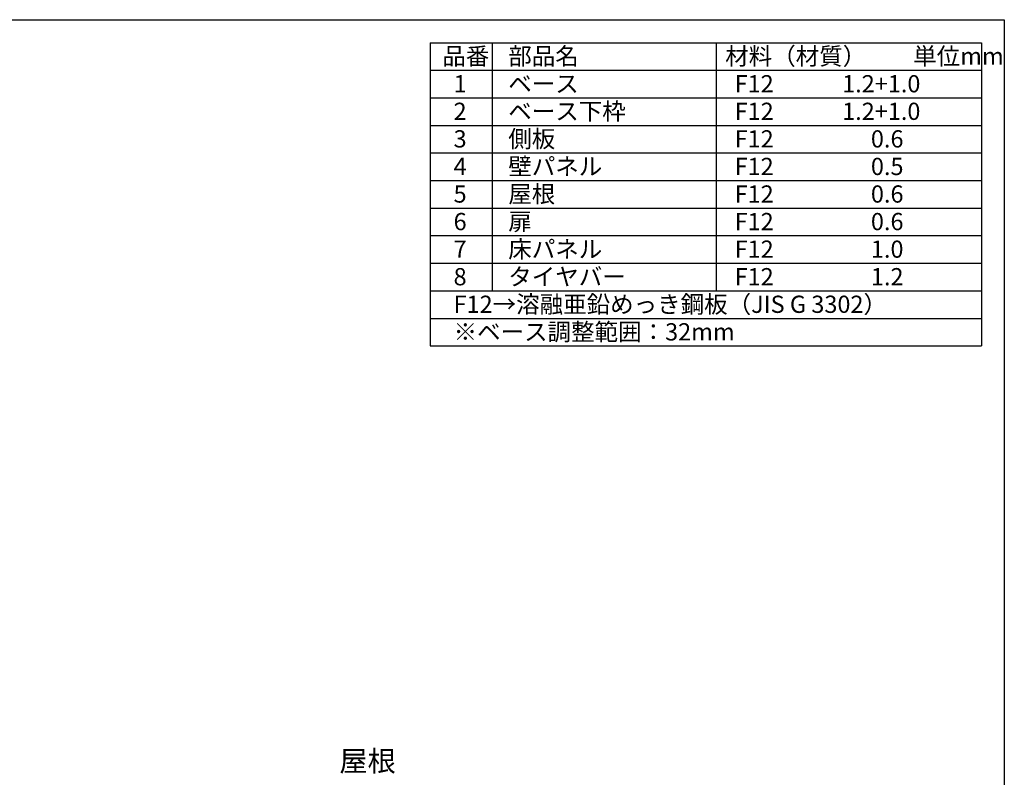
# Model space of a CAD drawing. Extents: x -9308 to 2759, y -17528 to -9034.
# Drawn here: x -1530 to 2757, y -12332 to -9034 of the extents above; entities that cross this region are included whole.
import ezdxf

# ---------------------------------------------------------------- set-up
doc = ezdxf.new("R2010")
doc.units = 0
doc.header["$LTSCALE"] = 20
for name, color, linetype in [('仕様書枠', 230, 'CONTINUOUS'), ('寸法', 4, 'CONTINUOUS'), ('文字', 7, 'CONTINUOUS')]:
    doc.layers.add(name, color=color, linetype=linetype)
doc.styles.add('STYLE1', font='isocp.shx', dxfattribs={"bigfont": 'bigfont.shx'})

msp = doc.modelspace()

# ---------------------------------------------------------------- linework, layer by layer
at = {"layer": '仕様書枠', "ltscale": 50}
for p, q in [((-9308.02, -9034.32), (2757.38, -9034.32)), ((2757.38, -9034.32), (2757.38, -17363.52)), ((257.38, -9134.32), (2657.38, -9134.32)), ((257.38, -9134.32), (257.38, -10454.32)), ((527.38, -9134.32), (527.38, -10214.32)), ((1502.38, -9134.32), (1502.38, -10214.32)), ((2657.38, -9134.32), (2657.38, -10454.32)), ((257.38, -9254.32), (2657.38, -9254.32)), ((257.38, -9374.32), (2657.38, -9374.32)), ((257.38, -9494.32), (2657.38, -9494.32)), ((257.38, -9614.32), (2657.38, -9614.32)), ((257.38, -9734.32), (2657.38, -9734.32)), ((257.38, -9854.32), (2657.38, -9854.32)), ((257.38, -9974.32), (2657.38, -9974.32)), ((257.38, -10094.32), (2657.38, -10094.32)), ((257.38, -10214.32), (2657.38, -10214.32)), ((257.38, -10334.32), (2657.38, -10334.32)), ((257.38, -10454.32), (2657.38, -10454.32))]:
    msp.add_line(p, q, dxfattribs=at)

# ---------------------------------------------------------------- texts
at = {"layer": '寸法', "color": 7, "ltscale": 50, "insert": (107.91, -12273), "char_height": 90, "attachment_point": 6, "style": 'STYLE1'}
msp.add_mtext('屋根', dxfattribs=at)
at = {"layer": '文字', "color": 7, "ltscale": 50, "style": 'STYLE1'}
for s, p in [('品番', (310.17, -9230.61)), ('部品名', (597.61, -9230.61)), ('材料（材質）\u3000\u3000単位mm', (1542.17, -9230.61)), ('1', (359.53, -9350.61)), ('ベース', (597.61, -9350.61)), ('F12             1.2+1.0', (1583.23, -9350.61)), ('ベース下枠', (597.61, -9470.61)), ('2', (359.53, -9470.61)), ('F12             1.2+1.0', (1583.23, -9470.61)), ('3', (359.53, -9590.61)), ('側板', (597.61, -9590.61)), ('F12             \u3000 0.6', (1583.23, -9590.61)), ('4', (359.53, -9710.61)), ('壁パネル', (597.61, -9710.61)), ('F12             \u3000 0.5', (1583.23, -9710.61)), ('5', (359.53, -9830.61)), ('屋根', (597.61, -9830.61)), ('F12             \u3000 0.6', (1583.23, -9830.61)), ('6', (359.53, -9950.61)), ('扉', (597.61, -9950.61)), ('F12             \u3000 0.6', (1583.23, -9950.61)), ('床パネル', (597.61, -10070.61)), ('7', (359.53, -10070.61)), ('F12             \u3000 1.0', (1583.23, -10070.61)), ('8', (359.53, -10190.61)), ('タイヤバー', (597.61, -10190.61)), ('F12             \u3000 1.2', (1583.23, -10190.61)), ('F12→溶融亜鉛めっき鋼板（JIS G 3302）', (359.53, -10310.61)), ('※ベース調整範囲：32mm', (359.53, -10430.61))]:
    msp.add_text(s, height=75, dxfattribs=at).set_placement(p)

doc.saveas('drawing.dxf')
